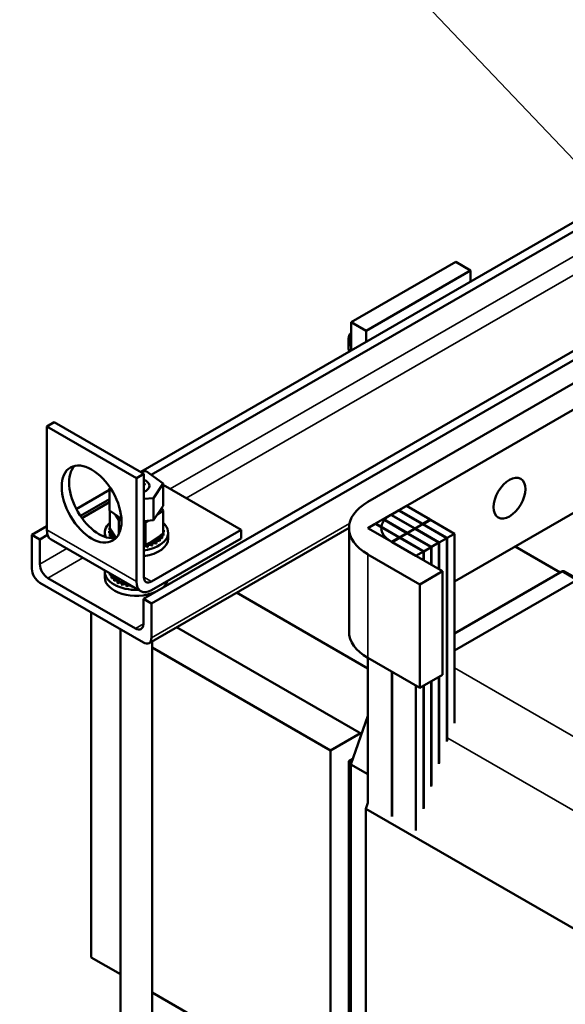
# Model space of a CAD drawing. Units: inches. Extents: x 2 to 86, y 1 to 67.
# Drawn here: x 56.4 to 62.8, y 42.9 to 54.6 of the extents above; entities that cross this region are included whole.
import ezdxf

# ---------------------------------------------------------------- set-up
doc = ezdxf.new("R2010")
doc.units = ezdxf.units.IN
doc.header["$LTSCALE"] = 4
doc.header["$MEASUREMENT"] = 0
for name, color, linetype, lineweight in [('Symbol (ANSI)', 7, 'Continuous', 25), ('Visible (ANSI)', 7, 'Continuous', 50), ('Visible Narrow (ANSI)', 7, 'Continuous', 35)]:
    doc.layers.add(name, color=color, linetype=linetype, lineweight=lineweight)
doc.styles.add('Note Text (ANSI)', font='tahoma.ttf')
doc.dimstyles.new('Default (ANSI)$7', dxfattribs={"dimscale": 4, "dimtxt": 0.12, "dimasz": 0.098425, "dimexe": 0.125, "dimexo": 0.0625, "dimgap": 0.031496, "dimtad": 0, "dimtih": 1, "dimtoh": 1, "dimrnd": 1e-08, "dimzin": 0, "dimdsep": 46, "dimtxsty": 'Note Text (ANSI)', "dimcen": 0.09, "dimdle": 0.393701, "dimclrd": 256, "dimclre": 256, "dimclrt": 256, "dimadec": 0, "dimazin": 1, "dimtfac": 1, "dimtofl": 0, "dimtmove": 0, "dimatfit": 3, "dimfxl": 1, "dimtolj": 1, "dimtzin": 4, "dimlwd": -1, "dimlwe": -1, "dimarcsym": 0})

msp = doc.modelspace()

# ---------------------------------------------------------------- linework, layer by layer
at = {"layer": 'Visible (ANSI)'}
for p, q in [((57.796, 49.218), (63.22, 52.349)), ((57.92, 49.18), (63.22, 52.24)), ((57.826, 47.712), (64.877, 51.783)), ((57.921, 47.657), (64.972, 51.728)), ((61.52, 51.703), (60.282, 50.988)), ((61.696, 51.601), (61.52, 51.703)), ((61.696, 51.601), (60.459, 50.886)), ((61.696, 51.47), (61.696, 51.601)), ((60.282, 50.988), (60.459, 50.886)), ((60.282, 50.653), (60.282, 50.988)), ((60.459, 50.886), (60.459, 50.755)), ((60.252, 50.795), (60.252, 50.693)), ((60.48, 48.861), (63.012, 50.322)), ((63.28, 50.167), (60.749, 48.706)), ((56.772, 49.806), (56.683, 49.755)), ((57.832, 49.193), (56.772, 49.806)), ((56.683, 49.755), (56.683, 48.53)), ((57.744, 49.142), (56.683, 49.755)), ((57.744, 49.142), (57.832, 49.193)), ((57.859, 49.224), (57.791, 49.217)), ((57.832, 49.193), (57.832, 47.969)), ((58.061, 49.08), (57.859, 49.224)), ((57.744, 47.918), (57.744, 49.142)), ((57.832, 49.073), (57.853, 49.062)), ((57.945, 48.907), (58.061, 49.08)), ((58.061, 48.816), (58.061, 49.08)), ((57.033, 48.777), (57.427, 49.005)), ((57.433, 49.03), (57.427, 49.022)), ((57.427, 49.022), (57.447, 49.008)), ((57.427, 48.758), (57.427, 49.022)), ((58.981, 48.53), (58.061, 49.062)), ((57.082, 48.695), (57.427, 48.895)), ((57.427, 48.858), (57.1, 48.669)), ((57.832, 48.897), (57.945, 48.907)), ((57.945, 48.643), (57.945, 48.907)), ((61.505, 47.918), (63.28, 48.943)), ((57.566, 48.659), (57.427, 48.758)), ((57.429, 48.757), (57.429, 48.552)), ((58.061, 48.816), (57.945, 48.643)), ((58.059, 48.754), (57.986, 48.704)), ((58.04, 48.785), (58.059, 48.754)), ((58.059, 48.754), (58.059, 48.485)), ((60.844, 48.761), (60.756, 48.71)), ((61.127, 48.598), (60.844, 48.761)), ((60.936, 48.814), (60.848, 48.763)), ((60.848, 48.763), (61.131, 48.6)), ((60.848, 48.759), (60.848, 48.763)), ((61.219, 48.651), (60.936, 48.814)), ((57.536, 48.646), (57.498, 48.708)), ((57.536, 48.646), (57.536, 48.482)), ((57.567, 48.643), (57.536, 48.646)), ((57.945, 48.643), (57.832, 48.633)), ((57.851, 48.613), (57.832, 48.615)), ((57.888, 48.638), (57.851, 48.613)), ((57.851, 48.613), (57.851, 48.344)), ((60.569, 48.602), (60.48, 48.551)), ((60.851, 48.438), (60.569, 48.602)), ((60.66, 48.655), (60.572, 48.604)), ((60.572, 48.604), (60.855, 48.44)), ((60.943, 48.491), (60.66, 48.655)), ((60.752, 48.708), (60.664, 48.657)), ((60.664, 48.657), (60.947, 48.494)), ((61.035, 48.545), (60.752, 48.708)), ((60.756, 48.71), (61.039, 48.547)), ((60.756, 48.706), (60.756, 48.71)), ((61.039, 48.547), (61.127, 48.598)), ((61.127, 48.598), (61.127, 48.594)), ((61.131, 48.6), (61.219, 48.651)), ((61.131, 48.596), (61.131, 48.6)), ((61.223, 48.649), (61.134, 48.598)), ((61.134, 48.598), (61.417, 48.434)), ((61.134, 48.598), (61.134, 48.594)), ((61.219, 48.651), (61.219, 48.647)), ((61.505, 48.485), (61.223, 48.649)), ((56.507, 48.473), (56.683, 48.575)), ((57.369, 48.448), (57.369, 48.497)), ((57.421, 48.514), (57.421, 48.493)), ((57.421, 48.512), (57.421, 48.491)), ((57.425, 48.549), (57.425, 48.528)), ((57.429, 48.552), (57.43, 48.55)), ((57.43, 48.55), (57.432, 48.548)), ((57.432, 48.548), (57.447, 48.522)), ((57.447, 48.522), (57.501, 48.435)), ((60.258, 48.556), (57.893, 47.191)), ((57.921, 47.918), (58.981, 48.53)), ((58.028, 48.464), (58.059, 48.485)), ((58.059, 48.559), (58.059, 48.538)), ((58.062, 48.487), (58.062, 48.465)), ((58.063, 48.488), (58.063, 48.467)), ((58.067, 48.523), (58.067, 48.502)), ((58.119, 48.428), (58.119, 48.497)), ((58.981, 48.53), (58.981, 48.428)), ((60.258, 48.551), (60.258, 47.326)), ((60.48, 48.551), (60.763, 48.387)), ((60.855, 48.44), (60.943, 48.491)), ((60.947, 48.489), (60.858, 48.438)), ((60.943, 48.491), (60.943, 48.487)), ((60.947, 48.494), (61.035, 48.545)), ((60.947, 48.489), (60.947, 48.494)), ((61.23, 48.326), (60.947, 48.489)), ((61.039, 48.543), (60.95, 48.491)), ((60.95, 48.491), (61.233, 48.328)), ((60.95, 48.491), (60.95, 48.487)), ((61.035, 48.545), (61.035, 48.54)), ((61.039, 48.543), (61.039, 48.547)), ((61.322, 48.379), (61.039, 48.543)), ((61.131, 48.596), (61.042, 48.545)), ((61.042, 48.545), (61.325, 48.381)), ((61.042, 48.545), (61.042, 48.54)), ((61.414, 48.432), (61.131, 48.596)), ((61.417, 48.434), (61.505, 48.485)), ((61.505, 48.485), (61.505, 46.242)), ((56.507, 48.069), (56.507, 48.473)), ((56.507, 48.473), (56.602, 48.418)), ((56.602, 48.418), (56.692, 48.471)), ((56.602, 48.418), (56.602, 48.124)), ((56.735, 48.416), (57.796, 47.803)), ((57.429, 48.478), (57.429, 48.457)), ((57.429, 48.476), (57.429, 48.455)), ((57.449, 48.443), (57.449, 48.431)), ((57.45, 48.441), (57.45, 48.431)), ((57.875, 48.36), (57.893, 48.373)), ((57.893, 48.373), (58.028, 48.464)), ((58.981, 48.428), (57.921, 47.816)), ((57.93, 48.366), (57.93, 48.345)), ((57.932, 48.367), (57.932, 48.346)), ((57.978, 48.39), (57.978, 48.369)), ((57.98, 48.391), (57.98, 48.37)), ((58.017, 48.419), (58.017, 48.397)), ((58.019, 48.42), (58.019, 48.399)), ((58.045, 48.451), (58.045, 48.43)), ((58.047, 48.453), (58.047, 48.432)), ((60.749, 48.396), (61.364, 48.04)), ((60.763, 48.387), (60.851, 48.438)), ((60.855, 48.436), (60.767, 48.385)), ((60.767, 48.385), (61.049, 48.222)), ((60.851, 48.438), (60.851, 48.434)), ((60.855, 48.436), (60.855, 48.44)), ((61.138, 48.273), (60.855, 48.436)), ((60.858, 48.438), (61.141, 48.275)), ((60.858, 48.438), (60.858, 48.434)), ((61.233, 48.328), (61.322, 48.379)), ((61.322, 48.379), (61.322, 48.065)), ((61.325, 48.381), (61.414, 48.432)), ((61.325, 48.063), (61.325, 48.381)), ((61.414, 48.432), (61.414, 46.024)), ((61.417, 46.034), (61.417, 48.434)), ((57.832, 48.346), (57.851, 48.344)), ((57.851, 48.344), (57.867, 48.355)), ((57.867, 48.355), (57.875, 48.36)), ((57.875, 48.348), (57.875, 48.327)), ((57.878, 48.349), (57.878, 48.327)), ((61.049, 48.222), (61.138, 48.273)), ((61.138, 48.273), (61.138, 48.171)), ((61.141, 48.275), (61.23, 48.326)), ((61.141, 48.169), (61.141, 48.275)), ((61.23, 48.326), (61.23, 48.118)), ((61.233, 48.116), (61.233, 48.328)), ((62.223, 48.332), (62.756, 48.025)), ((61.095, 47.885), (60.48, 48.24)), ((61.505, 47.102), (63.43, 48.213)), ((57.369, 47.967), (57.369, 48.036)), ((57.429, 48.015), (57.429, 47.995)), ((57.429, 48.015), (57.429, 47.993)), ((61.364, 48.04), (61.095, 47.885)), ((61.364, 48.04), (61.364, 46.816)), ((61.505, 47.303), (62.774, 48.036)), ((62.967, 47.946), (62.805, 48.039)), ((57.826, 47.197), (56.602, 47.904)), ((56.697, 47.959), (57.731, 47.362)), ((57.449, 47.982), (57.449, 47.96)), ((57.45, 47.98), (57.45, 47.959)), ((57.48, 47.95), (57.48, 47.929)), ((57.482, 47.948), (57.482, 47.927)), ((57.501, 47.973), (57.516, 47.95)), ((57.516, 47.95), (57.529, 47.929)), ((57.521, 47.922), (57.521, 47.901)), ((57.523, 47.921), (57.523, 47.9)), ((57.529, 47.929), (57.531, 47.925)), ((57.531, 47.925), (57.536, 47.917)), ((57.536, 47.953), (57.536, 47.917)), ((57.536, 47.917), (57.576, 47.912)), ((57.571, 47.9), (57.571, 47.878)), ((57.574, 47.899), (57.574, 47.877)), ((57.576, 47.912), (57.614, 47.908)), ((57.628, 47.883), (57.628, 47.862)), ((57.63, 47.883), (57.63, 47.861)), ((57.689, 47.865), (57.689, 47.852)), ((57.692, 47.863), (57.692, 47.852)), ((58.926, 47.787), (60.48, 46.889)), ((61.095, 47.885), (61.095, 46.66)), ((57.826, 47.417), (57.826, 47.712)), ((57.826, 47.712), (57.921, 47.657)), ((57.21, 47.553), (57.21, 43.47)), ((57.921, 47.657), (57.921, 47.252)), ((57.557, 42.07), (57.557, 47.353)), ((58.219, 47.379), (60.406, 46.116)), ((57.932, 42.123), (57.932, 47.213)), ((60.038, 45.92), (57.932, 47.136)), ((60.48, 45.301), (60.48, 47.016)), ((60.48, 47.016), (61.095, 46.66)), ((60.763, 45.138), (60.763, 46.852)), ((60.767, 46.85), (60.767, 45.136)), ((61.095, 46.66), (61.364, 46.816)), ((61.23, 46.738), (61.23, 45.493)), ((61.233, 45.503), (61.233, 46.74)), ((61.322, 46.791), (61.322, 45.759)), ((61.325, 45.769), (61.325, 46.793)), ((61.049, 44.973), (61.049, 46.687)), ((61.138, 46.685), (61.138, 45.228)), ((61.141, 45.238), (61.141, 46.687)), ((60.281, 45.755), (60.48, 46.331)), ((60.038, 45.92), (60.392, 46.124)), ((60.038, 41.837), (60.038, 45.92)), ((60.303, 45.82), (60.257, 45.793)), ((60.257, 45.793), (60.257, 41.711)), ((60.288, 45.776), (60.257, 45.793)), ((60.48, 45.64), (60.281, 45.755)), ((60.281, 41.657), (60.281, 45.755)), ((60.455, 45.23), (60.48, 45.301)), ((66.756, 41.592), (60.455, 45.23)), ((60.455, 40.87), (60.455, 45.23)), ((57.557, 43.27), (57.21, 43.47)), ((60.038, 41.837), (57.932, 43.054))]:
    msp.add_line(p, q, dxfattribs=at)
for centre, major_axis, start_param, end_param in [((60.296, 50.821), (-0.0312, -0.0541), 4.25272, 5.497787), ((60.385, 50.77), (0.094, 0.162), 1.66948, 2.741848), ((57.302, 48.887), (-0.25, 0.433), 0.177711, 2.963882), ((57.744, 49.051), (0.154, 0), 5.325996, 7.240375), ((61.018, 48.551), (-0.76, 0), 5.497787, 7.068583), ((57.744, 48.497), (-0.375, 0), 5.710032, 6.533018), ((57.744, 48.497), (0.375, 0), 4.95033, 6.856338), ((61.018, 48.551), (-0.38, 0), 5.497787, 7.068583), ((56.86, 48.632), (-0.125, -0.217), 5.497787, 6.283185), ((57.422, 48.531), (0.0302, 0), 4.689818, 5.72971), ((57.744, 48.519), (-0.323, 0), 0.02413, 0.033676), ((57.423, 48.495), (0.0302, 0), 4.886168, 7.934358), ((57.744, 48.497), (-0.323, 0), 0.02413, 0.033676), ((57.423, 48.474), (0.0302, 0), 0.65522, 1.651173), ((57.744, 48.519), (-0.323, 0), 6.110966, 6.120511), ((57.422, 48.531), (-0.0302, 0), 4.376069, 4.596416), ((57.422, 48.51), (0.0302, 0), 0.65522, 1.454823), ((57.432, 48.568), (0.0302, 0), 4.493469, 4.646943), ((57.744, 48.519), (0.323, 0), 0.22048, 0.224053), ((58.065, 48.542), (-0.0302, 0), 4.886168, 4.89474), ((58.065, 48.521), (0.0302, 0), 1.744575, 1.753147), ((58.065, 48.542), (0.0302, 0), 4.530038, 4.792766), ((58.066, 48.506), (-0.0302, 0), 4.689818, 4.956834), ((58.066, 48.484), (0.0302, 0), 1.548226, 1.815241), ((58.066, 48.506), (0.0302, 0), 4.467944, 4.596416), ((58.056, 48.47), (-0.0302, 0), 4.493469, 4.604269), ((57.744, 48.519), (0.323, 0), 6.110966, 6.120511), ((57.744, 48.519), (0.323, 0), 0.02413, 0.033676), ((57.438, 48.459), (0.0302, 0), 5.082517, 8.130708), ((57.744, 48.519), (-0.323, 0), 0.22048, 0.230025), ((57.744, 48.497), (-0.323, 0), 0.22048, 0.230025), ((57.438, 48.438), (0.0302, 0), 0.65522, 1.847523), ((57.744, 48.519), (-0.323, 0), 0.416829, 0.426375), ((57.464, 48.426), (-0.0302, 0), 3.565886, 5.185465), ((57.744, 48.428), (0.375, 0), 4.95033, 6.283185), ((57.905, 48.357), (-0.0302, 0), 3.708071, 5.090811), ((57.956, 48.378), (-0.0302, 0), 3.90442, 6.952611), ((57.744, 48.519), (-0.323, 0), 2.183975, 2.193521), ((57.956, 48.357), (0.0302, 0), 0.762827, 2.486373), ((58, 48.404), (-0.0302, 0), 4.10077, 7.14896), ((58, 48.383), (0.0302, 0), 0.959177, 2.486373), ((57.744, 48.519), (-0.323, 0), 2.380325, 2.38987), ((57.744, 48.497), (0.323, 0), 5.521917, 5.531463), ((58.033, 48.435), (-0.0302, 0), 4.297119, 7.34531), ((58.033, 48.414), (0.0302, 0), 1.155526, 2.486373), ((57.744, 48.519), (-0.323, 0), 2.576674, 2.58622), ((57.744, 48.497), (0.323, 0), 5.718267, 5.727812), ((58.056, 48.47), (-0.0302, 0), 0.35435, 1.258474), ((58.056, 48.448), (0.0302, 0), 1.351876, 2.486373), ((57.744, 48.519), (0.323, 0), 5.914616, 5.924162), ((57.744, 48.497), (0.323, 0), 5.914616, 5.924162), ((57.744, 48.497), (0.323, 0), 6.110966, 6.120511), ((57.847, 48.32), (0.0302, 0), 0.370128, 2.06512), ((57.847, 48.342), (0.0302, 0), 0.370128, 0.849421), ((57.905, 48.357), (-0.0302, 0), 6.062166, 6.756261), ((57.744, 48.519), (-0.323, 0), 1.987626, 1.997171), ((57.744, 48.497), (0.323, 0), 5.129218, 5.138764), ((57.905, 48.335), (0.0302, 0), 0.566478, 2.668517), ((57.744, 48.497), (0.323, 0), 5.325568, 5.335113), ((56.602, 48.014), (-0.067, 0.116), 0.785398, 2.356194), ((56.697, 48.069), (0.067, -0.116), 3.926991, 5.497787), ((57.744, 48.036), (-0.375, 0), 6.222351, 7.914816), ((57.744, 48.057), (-0.323, 0), 0.229857, 0.230025), ((57.438, 47.998), (-0.0302, 0), 4.988024, 4.989115), ((62.774, 47.985), (0.0312, 0.0541), 0, 0.785398), ((57.744, 47.967), (-0.375, 0), 0, 2.192713), ((57.744, 48.036), (-0.323, 0), 0.22048, 0.230025), ((57.438, 47.977), (0.0302, 0), 0.65522, 1.847523), ((57.438, 47.998), (0.0302, 0), 5.082517, 6.00755), ((57.744, 48.057), (-0.323, 0), 0.416829, 0.426375), ((57.744, 48.036), (0.323, 0), 3.558422, 3.567967), ((57.464, 47.965), (0.0302, 0), 5.278867, 8.327057), ((57.464, 47.943), (0.0302, 0), 0.65522, 2.043872), ((57.744, 48.057), (-0.323, 0), 0.613179, 0.622724), ((57.744, 48.036), (0.323, 0), 3.754772, 3.764317), ((57.5, 47.935), (-0.0302, 0), 4.179877, 5.381814), ((57.5, 47.914), (0.0302, 0), 0.65522, 2.240222), ((57.5, 47.935), (0.0302, 0), 5.475216, 5.925903), ((57.744, 48.057), (-0.323, 0), 0.809528, 0.819074), ((57.744, 48.036), (0.323, 0), 3.951121, 3.960666), ((57.546, 47.91), (-0.0302, 0), 5.245796, 5.578164), ((57.546, 47.888), (0.0302, 0), 0.611619, 2.436571), ((57.546, 47.91), (0.0302, 0), 5.671566, 6.432379), ((57.744, 48.057), (-0.323, 0), 1.005878, 1.015423), ((57.6, 47.89), (0.0302, 0), 5.867915, 8.916106), ((57.921, 48.02), (-0.125, -0.217), 5.497787, 7.068583), ((57.921, 48.02), (-0.062, -0.108), 5.497787, 7.068583), ((57.744, 47.967), (0.375, 0), 5.661268, 6.095426), ((57.744, 48.036), (0.323, 0), 4.147471, 4.157016), ((57.6, 47.869), (0.0302, 0), 0.41527, 2.632921), ((57.744, 48.057), (-0.323, 0), 1.202228, 1.211773), ((57.744, 48.036), (0.323, 0), 4.34382, 4.353366), ((57.659, 47.877), (-0.0302, 0), 5.300346, 5.970863), ((57.659, 47.856), (-0.0302, 0), 3.360513, 5.970863), ((57.744, 48.036), (0.323, 0), 4.54017, 4.549715), ((57.722, 47.85), (-0.0302, 0), 5.657, 6.167212), ((57.731, 47.472), (0.067, -0.116), 5.497787, 7.068583), ((61.018, 47.326), (-0.76, 0), 0, 0.785398), ((57.826, 47.307), (0.067, -0.116), 5.497787, 7.068583)]:
    msp.add_ellipse(centre, major_axis=major_axis, ratio=0.57735, start_param=start_param, end_param=end_param, dxfattribs=at)
for centre, major_axis in [((57.214, 48.836), (-0.25, 0.433)), ((62.156, 48.906), (-0.133, -0.229))]:
    msp.add_ellipse(centre, major_axis=major_axis, ratio=0.57735, dxfattribs=at)
at = {"layer": 'Visible Narrow (ANSI)'}
for p, q in [((58.144, 49.014), (63.147, 51.903)), ((63.136, 51.676), (58.334, 48.904)), ((57.921, 47.252), (60.263, 48.605)), ((57.744, 47.918), (56.683, 48.53)), ((56.602, 48.124), (56.921, 48.308)), ((57.111, 48.198), (56.697, 47.959)), ((60.48, 48.24), (60.48, 47.016)), ((62.949, 47.935), (62.774, 48.036)), ((57.921, 47.918), (57.832, 47.969)), ((57.731, 47.362), (57.826, 47.417)), ((67.628, 43.362), (61.505, 46.897)), ((67.159, 42.755), (61.428, 46.064))]:
    msp.add_line(p, q, dxfattribs=at)

# ---------------------------------------------------------------- leaders
at = {"layer": 'Symbol (ANSI)', "annotation_type": 0, "has_hookline": 1, "hookline_direction": 1, "text_width": 0.206}
msp.add_leader([(63.273, 52.532), (56.595, 59.561), (56.201, 59.561)], dimstyle='Default (ANSI)$7', override={"dimtad": 0}, dxfattribs=at)

doc.saveas('drawing.dxf')
